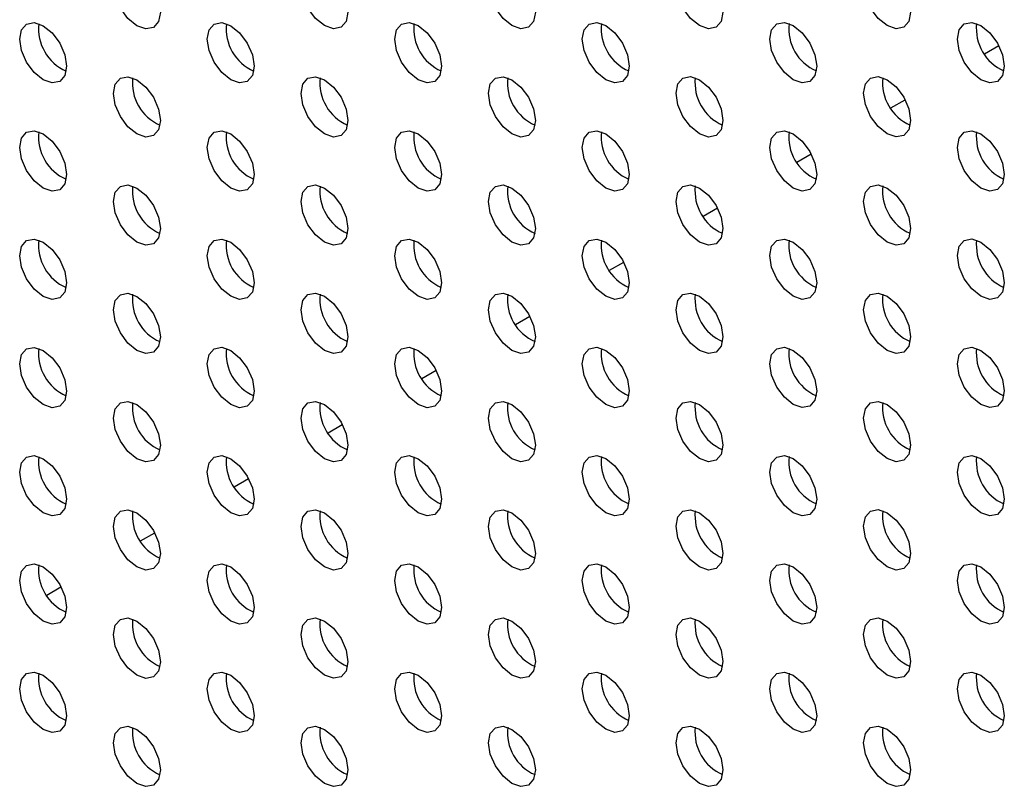
# Model space of a CAD drawing. Units: inches. Extents: x 10 to 143, y 20 to 114.
# Drawn here: x 92 to 95, y 87 to 89 of the extents above; entities that cross this region are included whole.
import ezdxf

# ---------------------------------------------------------------- set-up
doc = ezdxf.new("R2010")
doc.units = ezdxf.units.IN
doc.header["$MEASUREMENT"] = 0

msp = doc.modelspace()

# ---------------------------------------------------------------- linework, layer by layer
at = {"color": 7, "linetype": 'Continuous', "lineweight": 25}
for p, q in [((94.7763, 88.726), (94.8187, 88.7504)), ((94.4979, 88.5652), (94.5403, 88.5897)), ((94.2195, 88.4045), (94.2619, 88.429)), ((93.9411, 88.2438), (93.9835, 88.2683)), ((93.6627, 88.0831), (93.7051, 88.1075)), ((93.3842, 87.9223), (93.4267, 87.9468)), ((93.1058, 87.7616), (93.1483, 87.7861)), ((92.8274, 87.6009), (92.8698, 87.6254)), ((92.549, 87.4402), (92.5914, 87.4647)), ((92.2706, 87.2794), (92.313, 87.3039)), ((91.9922, 87.1187), (92.0346, 87.1432))]:
    msp.add_line(p, q, dxfattribs=at)
at = {"color": 7, "linetype": 'Continuous', "lineweight": 25, "flags": 128}
for points in [[(92.26, 88.9703), (92.2866, 88.9488), (92.3092, 88.9183), (92.3243, 88.8835), (92.3296, 88.8497), (92.3243, 88.822), (92.3092, 88.8046), (92.2866, 88.8003), (92.26, 88.8095), (92.2333, 88.831), (92.2108, 88.8615), (92.1957, 88.8962), (92.1904, 88.9301), (92.1957, 88.9578), (92.2108, 88.9751), (92.2333, 88.9795), (92.26, 88.9703)], [(92.8168, 88.9703), (92.8434, 88.9488), (92.866, 88.9184), (92.8811, 88.8836), (92.8864, 88.8498), (92.8811, 88.8221), (92.866, 88.8047), (92.8434, 88.8003), (92.8168, 88.8096), (92.7901, 88.8311), (92.7675, 88.8615), (92.7525, 88.8963), (92.7472, 88.9301), (92.7525, 88.9578), (92.7675, 88.9752), (92.7901, 88.9796), (92.8168, 88.9703)], [(93.3735, 88.9704), (93.4002, 88.9489), (93.4227, 88.9184), (93.4378, 88.8836), (93.4431, 88.8498), (93.4378, 88.8221), (93.4227, 88.8047), (93.4002, 88.8004), (93.3735, 88.8096), (93.3469, 88.8311), (93.3243, 88.8616), (93.3092, 88.8964), (93.3039, 88.9302), (93.3092, 88.9579), (93.3243, 88.9752), (93.3469, 88.9796), (93.3735, 88.9704)], [(93.9303, 88.9704), (93.9569, 88.9489), (93.9795, 88.9185), (93.9946, 88.8837), (93.9999, 88.8499), (93.9946, 88.8222), (93.9795, 88.8048), (93.9569, 88.8004), (93.9303, 88.8097), (93.9037, 88.8312), (93.8811, 88.8616), (93.866, 88.8964), (93.8607, 88.9302), (93.866, 88.9579), (93.8811, 88.9753), (93.9037, 88.9797), (93.9303, 88.9704)], [(94.4871, 88.9705), (94.5137, 88.949), (94.5363, 88.9185), (94.5514, 88.8837), (94.5567, 88.8499), (94.5514, 88.8222), (94.5363, 88.8049), (94.5137, 88.8005), (94.4871, 88.8097), (94.4605, 88.8312), (94.4379, 88.8617), (94.4228, 88.8965), (94.4175, 88.9303), (94.4228, 88.958), (94.4379, 88.9753), (94.4605, 88.9797), (94.4871, 88.9705)], [(91.9816, 88.8095), (92.0082, 88.788), (92.0308, 88.7575), (92.0459, 88.7228), (92.0512, 88.6889), (92.0459, 88.6612), (92.0308, 88.6439), (92.0082, 88.6395), (91.9816, 88.6488), (91.955, 88.6702), (91.9324, 88.7007), (91.9173, 88.7355), (91.912, 88.7693), (91.9173, 88.797), (91.9324, 88.8144), (91.955, 88.8187), (91.9816, 88.8095)], [(92.5384, 88.8095), (92.565, 88.788), (92.5876, 88.7576), (92.6027, 88.7228), (92.608, 88.689), (92.6027, 88.6613), (92.5876, 88.6439), (92.565, 88.6395), (92.5384, 88.6488), (92.5117, 88.6703), (92.4892, 88.7008), (92.4741, 88.7355), (92.4688, 88.7693), (92.4741, 88.797), (92.4892, 88.8144), (92.5117, 88.8188), (92.5384, 88.8095)], [(93.0951, 88.8096), (93.1218, 88.7881), (93.1444, 88.7576), (93.1594, 88.7229), (93.1647, 88.689), (93.1594, 88.6613), (93.1444, 88.644), (93.1218, 88.6396), (93.0951, 88.6489), (93.0685, 88.6703), (93.0459, 88.7008), (93.0308, 88.7356), (93.0256, 88.7694), (93.0308, 88.7971), (93.0459, 88.8145), (93.0685, 88.8189), (93.0951, 88.8096)], [(93.6519, 88.8096), (93.6786, 88.7882), (93.7011, 88.7577), (93.7162, 88.7229), (93.7215, 88.6891), (93.7162, 88.6614), (93.7011, 88.644), (93.6786, 88.6397), (93.6519, 88.6489), (93.6253, 88.6704), (93.6027, 88.7009), (93.5876, 88.7356), (93.5823, 88.7695), (93.5876, 88.7972), (93.6027, 88.8145), (93.6253, 88.8189), (93.6519, 88.8096)], [(94.2087, 88.8097), (94.2353, 88.7882), (94.2579, 88.7577), (94.273, 88.723), (94.2783, 88.6892), (94.273, 88.6615), (94.2579, 88.6441), (94.2353, 88.6397), (94.2087, 88.649), (94.1821, 88.6705), (94.1595, 88.7009), (94.1444, 88.7357), (94.1391, 88.7695), (94.1444, 88.7972), (94.1595, 88.8146), (94.1821, 88.819), (94.2087, 88.8097)], [(94.7655, 88.8097), (94.7921, 88.7883), (94.8147, 88.7578), (94.8298, 88.723), (94.8351, 88.6892), (94.8298, 88.6615), (94.8147, 88.6441), (94.7921, 88.6398), (94.7655, 88.649), (94.7388, 88.6705), (94.7163, 88.701), (94.7012, 88.7357), (94.6959, 88.7696), (94.7012, 88.7973), (94.7163, 88.8146), (94.7388, 88.819), (94.7655, 88.8097)], [(92.26, 88.6488), (92.2866, 88.6273), (92.3092, 88.5968), (92.3243, 88.562), (92.3296, 88.5282), (92.3243, 88.5005), (92.3092, 88.4832), (92.2866, 88.4788), (92.26, 88.488), (92.2333, 88.5095), (92.2108, 88.54), (92.1957, 88.5748), (92.1904, 88.6086), (92.1957, 88.6363), (92.2108, 88.6536), (92.2333, 88.658), (92.26, 88.6488)], [(92.8168, 88.6488), (92.8434, 88.6273), (92.866, 88.5969), (92.8811, 88.5621), (92.8864, 88.5283), (92.8811, 88.5006), (92.866, 88.4832), (92.8434, 88.4788), (92.8168, 88.4881), (92.7901, 88.5096), (92.7675, 88.54), (92.7525, 88.5748), (92.7472, 88.6086), (92.7525, 88.6363), (92.7675, 88.6537), (92.7901, 88.6581), (92.8168, 88.6488)], [(93.3735, 88.6489), (93.4002, 88.6274), (93.4227, 88.5969), (93.4378, 88.5622), (93.4431, 88.5283), (93.4378, 88.5006), (93.4227, 88.4833), (93.4002, 88.4789), (93.3735, 88.4881), (93.3469, 88.5096), (93.3243, 88.5401), (93.3092, 88.5749), (93.3039, 88.6087), (93.3092, 88.6364), (93.3243, 88.6538), (93.3469, 88.6581), (93.3735, 88.6489)], [(93.9303, 88.6489), (93.9569, 88.6274), (93.9795, 88.597), (93.9946, 88.5622), (93.9999, 88.5284), (93.9946, 88.5007), (93.9795, 88.4833), (93.9569, 88.4789), (93.9303, 88.4882), (93.9037, 88.5097), (93.8811, 88.5401), (93.866, 88.5749), (93.8607, 88.6087), (93.866, 88.6364), (93.8811, 88.6538), (93.9037, 88.6582), (93.9303, 88.6489)], [(94.4871, 88.649), (94.5137, 88.6275), (94.5363, 88.597), (94.5514, 88.5623), (94.5567, 88.5284), (94.5514, 88.5007), (94.5363, 88.4834), (94.5137, 88.479), (94.4871, 88.4883), (94.4605, 88.5097), (94.4379, 88.5402), (94.4228, 88.575), (94.4175, 88.6088), (94.4228, 88.6365), (94.4379, 88.6539), (94.4605, 88.6582), (94.4871, 88.649)], [(91.9816, 88.488), (92.0082, 88.4665), (92.0308, 88.4361), (92.0459, 88.4013), (92.0512, 88.3675), (92.0459, 88.3398), (92.0308, 88.3224), (92.0082, 88.318), (91.9816, 88.3273), (91.955, 88.3488), (91.9324, 88.3792), (91.9173, 88.414), (91.912, 88.4478), (91.9173, 88.4755), (91.9324, 88.4929), (91.955, 88.4973), (91.9816, 88.488)], [(92.5384, 88.4881), (92.565, 88.4666), (92.5876, 88.4361), (92.6027, 88.4013), (92.608, 88.3675), (92.6027, 88.3398), (92.5876, 88.3225), (92.565, 88.3181), (92.5384, 88.3273), (92.5117, 88.3488), (92.4892, 88.3793), (92.4741, 88.4141), (92.4688, 88.4479), (92.4741, 88.4756), (92.4892, 88.4929), (92.5117, 88.4973), (92.5384, 88.4881)], [(93.0951, 88.4881), (93.1218, 88.4666), (93.1444, 88.4362), (93.1594, 88.4014), (93.1647, 88.3676), (93.1594, 88.3399), (93.1444, 88.3225), (93.1218, 88.3181), (93.0951, 88.3274), (93.0685, 88.3489), (93.0459, 88.3793), (93.0308, 88.4141), (93.0256, 88.4479), (93.0308, 88.4756), (93.0459, 88.493), (93.0685, 88.4974), (93.0951, 88.4881)], [(93.6519, 88.4882), (93.6786, 88.4667), (93.7011, 88.4362), (93.7162, 88.4014), (93.7215, 88.3676), (93.7162, 88.3399), (93.7011, 88.3226), (93.6786, 88.3182), (93.6519, 88.3274), (93.6253, 88.3489), (93.6027, 88.3794), (93.5876, 88.4142), (93.5823, 88.448), (93.5876, 88.4757), (93.6027, 88.493), (93.6253, 88.4974), (93.6519, 88.4882)], [(94.2087, 88.4882), (94.2353, 88.4667), (94.2579, 88.4363), (94.273, 88.4015), (94.2783, 88.3677), (94.273, 88.34), (94.2579, 88.3226), (94.2353, 88.3182), (94.2087, 88.3275), (94.1821, 88.349), (94.1595, 88.3794), (94.1444, 88.4142), (94.1391, 88.448), (94.1444, 88.4757), (94.1595, 88.4931), (94.1821, 88.4975), (94.2087, 88.4882)], [(94.7655, 88.4883), (94.7921, 88.4668), (94.8147, 88.4363), (94.8298, 88.4015), (94.8351, 88.3677), (94.8298, 88.34), (94.8147, 88.3227), (94.7921, 88.3183), (94.7655, 88.3275), (94.7388, 88.349), (94.7163, 88.3795), (94.7012, 88.4143), (94.6959, 88.4481), (94.7012, 88.4758), (94.7163, 88.4931), (94.7388, 88.4975), (94.7655, 88.4883)], [(92.26, 88.3273), (92.2866, 88.3058), (92.3092, 88.2754), (92.3243, 88.2406), (92.3296, 88.2068), (92.3243, 88.1791), (92.3092, 88.1617), (92.2866, 88.1573), (92.26, 88.1666), (92.2333, 88.1881), (92.2108, 88.2185), (92.1957, 88.2533), (92.1904, 88.2871), (92.1957, 88.3148), (92.2108, 88.3322), (92.2333, 88.3366), (92.26, 88.3273)], [(92.8168, 88.3274), (92.8434, 88.3059), (92.866, 88.2754), (92.8811, 88.2406), (92.8864, 88.2068), (92.8811, 88.1791), (92.866, 88.1618), (92.8434, 88.1574), (92.8168, 88.1666), (92.7901, 88.1881), (92.7675, 88.2186), (92.7525, 88.2534), (92.7472, 88.2872), (92.7525, 88.3149), (92.7675, 88.3322), (92.7901, 88.3366), (92.8168, 88.3274)], [(93.3735, 88.3274), (93.4002, 88.3059), (93.4227, 88.2755), (93.4378, 88.2407), (93.4431, 88.2069), (93.4378, 88.1792), (93.4227, 88.1618), (93.4002, 88.1574), (93.3735, 88.1667), (93.3469, 88.1882), (93.3243, 88.2186), (93.3092, 88.2534), (93.3039, 88.2872), (93.3092, 88.3149), (93.3243, 88.3323), (93.3469, 88.3367), (93.3735, 88.3274)], [(93.9303, 88.3275), (93.9569, 88.306), (93.9795, 88.2755), (93.9946, 88.2407), (93.9999, 88.2069), (93.9946, 88.1792), (93.9795, 88.1619), (93.9569, 88.1575), (93.9303, 88.1667), (93.9037, 88.1882), (93.8811, 88.2187), (93.866, 88.2535), (93.8607, 88.2873), (93.866, 88.315), (93.8811, 88.3323), (93.9037, 88.3367), (93.9303, 88.3275)], [(94.4871, 88.3275), (94.5137, 88.306), (94.5363, 88.2756), (94.5514, 88.2408), (94.5567, 88.207), (94.5514, 88.1793), (94.5363, 88.1619), (94.5137, 88.1575), (94.4871, 88.1668), (94.4605, 88.1883), (94.4379, 88.2187), (94.4228, 88.2535), (94.4175, 88.2873), (94.4228, 88.315), (94.4379, 88.3324), (94.4605, 88.3368), (94.4871, 88.3275)], [(91.9816, 88.1665), (92.0082, 88.145), (92.0308, 88.1146), (92.0459, 88.0798), (92.0512, 88.046), (92.0459, 88.0183), (92.0308, 88.0009), (92.0082, 87.9965), (91.9816, 88.0058), (91.955, 88.0273), (91.9324, 88.0578), (91.9173, 88.0925), (91.912, 88.1264), (91.9173, 88.154), (91.9324, 88.1714), (91.955, 88.1758), (91.9816, 88.1665)], [(92.5384, 88.1666), (92.565, 88.1451), (92.5876, 88.1146), (92.6027, 88.0799), (92.608, 88.046), (92.6027, 88.0184), (92.5876, 88.001), (92.565, 87.9966), (92.5384, 88.0059), (92.5117, 88.0274), (92.4892, 88.0578), (92.4741, 88.0926), (92.4688, 88.1264), (92.4741, 88.1541), (92.4892, 88.1715), (92.5117, 88.1759), (92.5384, 88.1666)], [(93.0951, 88.1666), (93.1218, 88.1452), (93.1444, 88.1147), (93.1594, 88.0799), (93.1647, 88.0461), (93.1594, 88.0184), (93.1444, 88.001), (93.1218, 87.9967), (93.0951, 88.0059), (93.0685, 88.0274), (93.0459, 88.0579), (93.0308, 88.0926), (93.0256, 88.1265), (93.0308, 88.1542), (93.0459, 88.1715), (93.0685, 88.1759), (93.0951, 88.1666)], [(93.6519, 88.1667), (93.6786, 88.1452), (93.7011, 88.1147), (93.7162, 88.08), (93.7215, 88.0462), (93.7162, 88.0185), (93.7011, 88.0011), (93.6786, 87.9967), (93.6519, 88.006), (93.6253, 88.0275), (93.6027, 88.0579), (93.5876, 88.0927), (93.5823, 88.1265), (93.5876, 88.1542), (93.6027, 88.1716), (93.6253, 88.176), (93.6519, 88.1667)], [(94.2087, 88.1668), (94.2353, 88.1453), (94.2579, 88.1148), (94.273, 88.08), (94.2783, 88.0462), (94.273, 88.0185), (94.2579, 88.0011), (94.2353, 87.9968), (94.2087, 88.006), (94.1821, 88.0275), (94.1595, 88.058), (94.1444, 88.0927), (94.1391, 88.1266), (94.1444, 88.1543), (94.1595, 88.1716), (94.1821, 88.176), (94.2087, 88.1668)], [(94.7655, 88.1668), (94.7921, 88.1453), (94.8147, 88.1149), (94.8298, 88.0801), (94.8351, 88.0463), (94.8298, 88.0186), (94.8147, 88.0012), (94.7921, 87.9968), (94.7655, 88.0061), (94.7388, 88.0276), (94.7163, 88.058), (94.7012, 88.0928), (94.6959, 88.1266), (94.7012, 88.1543), (94.7163, 88.1717), (94.7388, 88.1761), (94.7655, 88.1668)], [(92.26, 88.0058), (92.2866, 87.9843), (92.3092, 87.9539), (92.3243, 87.9191), (92.3296, 87.8853), (92.3243, 87.8576), (92.3092, 87.8402), (92.2866, 87.8358), (92.26, 87.8451), (92.2333, 87.8666), (92.2108, 87.897), (92.1957, 87.9318), (92.1904, 87.9656), (92.1957, 87.9933), (92.2108, 88.0107), (92.2333, 88.0151), (92.26, 88.0058)], [(92.8168, 88.0059), (92.8434, 87.9844), (92.866, 87.9539), (92.8811, 87.9192), (92.8864, 87.8853), (92.8811, 87.8576), (92.866, 87.8403), (92.8434, 87.8359), (92.8168, 87.8451), (92.7901, 87.8666), (92.7675, 87.8971), (92.7525, 87.9319), (92.7472, 87.9657), (92.7525, 87.9934), (92.7675, 88.0108), (92.7901, 88.0151), (92.8168, 88.0059)], [(93.3735, 88.0059), (93.4002, 87.9844), (93.4227, 87.954), (93.4378, 87.9192), (93.4431, 87.8854), (93.4378, 87.8577), (93.4227, 87.8403), (93.4002, 87.8359), (93.3735, 87.8452), (93.3469, 87.8667), (93.3243, 87.8971), (93.3092, 87.9319), (93.3039, 87.9657), (93.3092, 87.9934), (93.3243, 88.0108), (93.3469, 88.0152), (93.3735, 88.0059)], [(93.9303, 88.006), (93.9569, 87.9845), (93.9795, 87.954), (93.9946, 87.9193), (93.9999, 87.8854), (93.9946, 87.8577), (93.9795, 87.8404), (93.9569, 87.836), (93.9303, 87.8453), (93.9037, 87.8667), (93.8811, 87.8972), (93.866, 87.932), (93.8607, 87.9658), (93.866, 87.9935), (93.8811, 88.0109), (93.9037, 88.0152), (93.9303, 88.006)], [(94.4871, 88.006), (94.5137, 87.9845), (94.5363, 87.9541), (94.5514, 87.9193), (94.5567, 87.8855), (94.5514, 87.8578), (94.5363, 87.8404), (94.5137, 87.836), (94.4871, 87.8453), (94.4605, 87.8668), (94.4379, 87.8973), (94.4228, 87.932), (94.4175, 87.9659), (94.4228, 87.9935), (94.4379, 88.0109), (94.4605, 88.0153), (94.4871, 88.006)], [(91.9816, 87.8451), (92.0082, 87.8236), (92.0308, 87.7931), (92.0459, 87.7583), (92.0512, 87.7245), (92.0459, 87.6968), (92.0308, 87.6795), (92.0082, 87.6751), (91.9816, 87.6843), (91.955, 87.7058), (91.9324, 87.7363), (91.9173, 87.7711), (91.912, 87.8049), (91.9173, 87.8326), (91.9324, 87.8499), (91.955, 87.8543), (91.9816, 87.8451)], [(92.5384, 87.8451), (92.565, 87.8236), (92.5876, 87.7932), (92.6027, 87.7584), (92.608, 87.7246), (92.6027, 87.6969), (92.5876, 87.6795), (92.565, 87.6751), (92.5384, 87.6844), (92.5117, 87.7059), (92.4892, 87.7363), (92.4741, 87.7711), (92.4688, 87.8049), (92.4741, 87.8326), (92.4892, 87.85), (92.5117, 87.8544), (92.5384, 87.8451)], [(93.0951, 87.8452), (93.1218, 87.8237), (93.1444, 87.7932), (93.1594, 87.7584), (93.1647, 87.7246), (93.1594, 87.6969), (93.1444, 87.6796), (93.1218, 87.6752), (93.0951, 87.6844), (93.0685, 87.7059), (93.0459, 87.7364), (93.0308, 87.7712), (93.0256, 87.805), (93.0308, 87.8327), (93.0459, 87.85), (93.0685, 87.8544), (93.0951, 87.8452)], [(93.6519, 87.8452), (93.6786, 87.8237), (93.7011, 87.7933), (93.7162, 87.7585), (93.7215, 87.7247), (93.7162, 87.697), (93.7011, 87.6796), (93.6786, 87.6752), (93.6519, 87.6845), (93.6253, 87.706), (93.6027, 87.7364), (93.5876, 87.7712), (93.5823, 87.805), (93.5876, 87.8327), (93.6027, 87.8501), (93.6253, 87.8545), (93.6519, 87.8452)], [(94.2087, 87.8453), (94.2353, 87.8238), (94.2579, 87.7933), (94.273, 87.7585), (94.2783, 87.7247), (94.273, 87.697), (94.2579, 87.6797), (94.2353, 87.6753), (94.2087, 87.6845), (94.1821, 87.706), (94.1595, 87.7365), (94.1444, 87.7713), (94.1391, 87.8051), (94.1444, 87.8328), (94.1595, 87.8501), (94.1821, 87.8545), (94.2087, 87.8453)], [(94.7655, 87.8453), (94.7921, 87.8238), (94.8147, 87.7934), (94.8298, 87.7586), (94.8351, 87.7248), (94.8298, 87.6971), (94.8147, 87.6797), (94.7921, 87.6753), (94.7655, 87.6846), (94.7388, 87.7061), (94.7163, 87.7365), (94.7012, 87.7713), (94.6959, 87.8051), (94.7012, 87.8328), (94.7163, 87.8502), (94.7388, 87.8546), (94.7655, 87.8453)], [(92.26, 87.6844), (92.2866, 87.6629), (92.3092, 87.6324), (92.3243, 87.5976), (92.3296, 87.5638), (92.3243, 87.5361), (92.3092, 87.5188), (92.2866, 87.5144), (92.26, 87.5236), (92.2333, 87.5451), (92.2108, 87.5756), (92.1957, 87.6104), (92.1904, 87.6442), (92.1957, 87.6719), (92.2108, 87.6892), (92.2333, 87.6936), (92.26, 87.6844)], [(92.8168, 87.6844), (92.8434, 87.6629), (92.866, 87.6325), (92.8811, 87.5977), (92.8864, 87.5639), (92.8811, 87.5362), (92.866, 87.5188), (92.8434, 87.5144), (92.8168, 87.5237), (92.7901, 87.5452), (92.7675, 87.5756), (92.7525, 87.6104), (92.7472, 87.6442), (92.7525, 87.6719), (92.7675, 87.6893), (92.7901, 87.6937), (92.8168, 87.6844)], [(93.3735, 87.6845), (93.4002, 87.663), (93.4227, 87.6325), (93.4378, 87.5977), (93.4431, 87.5639), (93.4378, 87.5362), (93.4227, 87.5189), (93.4002, 87.5145), (93.3735, 87.5237), (93.3469, 87.5452), (93.3243, 87.5757), (93.3092, 87.6105), (93.3039, 87.6443), (93.3092, 87.672), (93.3243, 87.6893), (93.3469, 87.6937), (93.3735, 87.6845)], [(93.9303, 87.6845), (93.9569, 87.663), (93.9795, 87.6326), (93.9946, 87.5978), (93.9999, 87.564), (93.9946, 87.5363), (93.9795, 87.5189), (93.9569, 87.5145), (93.9303, 87.5238), (93.9037, 87.5453), (93.8811, 87.5757), (93.866, 87.6105), (93.8607, 87.6443), (93.866, 87.672), (93.8811, 87.6894), (93.9037, 87.6938), (93.9303, 87.6845)], [(94.4871, 87.6846), (94.5137, 87.6631), (94.5363, 87.6326), (94.5514, 87.5978), (94.5567, 87.564), (94.5514, 87.5363), (94.5363, 87.519), (94.5137, 87.5146), (94.4871, 87.5238), (94.4605, 87.5453), (94.4379, 87.5758), (94.4228, 87.6106), (94.4175, 87.6444), (94.4228, 87.6721), (94.4379, 87.6894), (94.4605, 87.6938), (94.4871, 87.6846)], [(91.9816, 87.5236), (92.0082, 87.5021), (92.0308, 87.4716), (92.0459, 87.4369), (92.0512, 87.4031), (92.0459, 87.3754), (92.0308, 87.358), (92.0082, 87.3536), (91.9816, 87.3629), (91.955, 87.3844), (91.9324, 87.4148), (91.9173, 87.4496), (91.912, 87.4834), (91.9173, 87.5111), (91.9324, 87.5285), (91.955, 87.5329), (91.9816, 87.5236)], [(92.5384, 87.5236), (92.565, 87.5022), (92.5876, 87.4717), (92.6027, 87.4369), (92.608, 87.4031), (92.6027, 87.3754), (92.5876, 87.358), (92.565, 87.3537), (92.5384, 87.3629), (92.5117, 87.3844), (92.4892, 87.4149), (92.4741, 87.4496), (92.4688, 87.4835), (92.4741, 87.5112), (92.4892, 87.5285), (92.5117, 87.5329), (92.5384, 87.5236)], [(93.0951, 87.5237), (93.1218, 87.5022), (93.1444, 87.4718), (93.1594, 87.437), (93.1647, 87.4032), (93.1594, 87.3755), (93.1444, 87.3581), (93.1218, 87.3537), (93.0951, 87.363), (93.0685, 87.3845), (93.0459, 87.4149), (93.0308, 87.4497), (93.0256, 87.4835), (93.0308, 87.5112), (93.0459, 87.5286), (93.0685, 87.533), (93.0951, 87.5237)], [(93.6519, 87.5238), (93.6786, 87.5023), (93.7011, 87.4718), (93.7162, 87.437), (93.7215, 87.4032), (93.7162, 87.3755), (93.7011, 87.3581), (93.6786, 87.3538), (93.6519, 87.363), (93.6253, 87.3845), (93.6027, 87.415), (93.5876, 87.4497), (93.5823, 87.4836), (93.5876, 87.5113), (93.6027, 87.5286), (93.6253, 87.533), (93.6519, 87.5238)], [(94.2087, 87.5238), (94.2353, 87.5023), (94.2579, 87.4719), (94.273, 87.4371), (94.2783, 87.4033), (94.273, 87.3756), (94.2579, 87.3582), (94.2353, 87.3538), (94.2087, 87.3631), (94.1821, 87.3846), (94.1595, 87.415), (94.1444, 87.4498), (94.1391, 87.4836), (94.1444, 87.5113), (94.1595, 87.5287), (94.1821, 87.5331), (94.2087, 87.5238)], [(94.7655, 87.5239), (94.7921, 87.5024), (94.8147, 87.4719), (94.8298, 87.4371), (94.8351, 87.4033), (94.8298, 87.3756), (94.8147, 87.3583), (94.7921, 87.3539), (94.7655, 87.3631), (94.7388, 87.3846), (94.7163, 87.4151), (94.7012, 87.4499), (94.6959, 87.4837), (94.7012, 87.5114), (94.7163, 87.5287), (94.7388, 87.5331), (94.7655, 87.5239)], [(92.26, 87.3629), (92.2866, 87.3414), (92.3092, 87.3109), (92.3243, 87.2762), (92.3296, 87.2423), (92.3243, 87.2146), (92.3092, 87.1973), (92.2866, 87.1929), (92.26, 87.2022), (92.2333, 87.2236), (92.2108, 87.2541), (92.1957, 87.2889), (92.1904, 87.3227), (92.1957, 87.3504), (92.2108, 87.3678), (92.2333, 87.3721), (92.26, 87.3629)], [(92.8168, 87.3629), (92.8434, 87.3414), (92.866, 87.311), (92.8811, 87.2762), (92.8864, 87.2424), (92.8811, 87.2147), (92.866, 87.1973), (92.8434, 87.1929), (92.8168, 87.2022), (92.7901, 87.2237), (92.7675, 87.2542), (92.7525, 87.2889), (92.7472, 87.3227), (92.7525, 87.3504), (92.7675, 87.3678), (92.7901, 87.3722), (92.8168, 87.3629)], [(93.3735, 87.363), (93.4002, 87.3415), (93.4227, 87.311), (93.4378, 87.2763), (93.4431, 87.2424), (93.4378, 87.2147), (93.4227, 87.1974), (93.4002, 87.193), (93.3735, 87.2023), (93.3469, 87.2237), (93.3243, 87.2542), (93.3092, 87.289), (93.3039, 87.3228), (93.3092, 87.3505), (93.3243, 87.3679), (93.3469, 87.3722), (93.3735, 87.363)], [(93.9303, 87.363), (93.9569, 87.3416), (93.9795, 87.3111), (93.9946, 87.2763), (93.9999, 87.2425), (93.9946, 87.2148), (93.9795, 87.1974), (93.9569, 87.193), (93.9303, 87.2023), (93.9037, 87.2238), (93.8811, 87.2543), (93.866, 87.289), (93.8607, 87.3229), (93.866, 87.3506), (93.8811, 87.3679), (93.9037, 87.3723), (93.9303, 87.363)], [(94.4871, 87.3631), (94.5137, 87.3416), (94.5363, 87.3111), (94.5514, 87.2764), (94.5567, 87.2425), (94.5514, 87.2149), (94.5363, 87.1975), (94.5137, 87.1931), (94.4871, 87.2024), (94.4605, 87.2239), (94.4379, 87.2543), (94.4228, 87.2891), (94.4175, 87.3229), (94.4228, 87.3506), (94.4379, 87.368), (94.4605, 87.3724), (94.4871, 87.3631)], [(91.9816, 87.2021), (92.0082, 87.1806), (92.0308, 87.1502), (92.0459, 87.1154), (92.0512, 87.0816), (92.0459, 87.0539), (92.0308, 87.0365), (92.0082, 87.0321), (91.9816, 87.0414), (91.955, 87.0629), (91.9324, 87.0933), (91.9173, 87.1281), (91.912, 87.1619), (91.9173, 87.1896), (91.9324, 87.207), (91.955, 87.2114), (91.9816, 87.2021)], [(92.5384, 87.2022), (92.565, 87.1807), (92.5876, 87.1502), (92.6027, 87.1154), (92.608, 87.0816), (92.6027, 87.0539), (92.5876, 87.0366), (92.565, 87.0322), (92.5384, 87.0414), (92.5117, 87.0629), (92.4892, 87.0934), (92.4741, 87.1282), (92.4688, 87.162), (92.4741, 87.1897), (92.4892, 87.207), (92.5117, 87.2114), (92.5384, 87.2022)], [(93.0951, 87.2022), (93.1218, 87.1807), (93.1444, 87.1503), (93.1594, 87.1155), (93.1647, 87.0817), (93.1594, 87.054), (93.1444, 87.0366), (93.1218, 87.0322), (93.0951, 87.0415), (93.0685, 87.063), (93.0459, 87.0934), (93.0308, 87.1282), (93.0256, 87.162), (93.0308, 87.1897), (93.0459, 87.2071), (93.0685, 87.2115), (93.0951, 87.2022)], [(93.6519, 87.2023), (93.6786, 87.1808), (93.7011, 87.1503), (93.7162, 87.1155), (93.7215, 87.0817), (93.7162, 87.054), (93.7011, 87.0367), (93.6786, 87.0323), (93.6519, 87.0415), (93.6253, 87.063), (93.6027, 87.0935), (93.5876, 87.1283), (93.5823, 87.1621), (93.5876, 87.1898), (93.6027, 87.2072), (93.6253, 87.2115), (93.6519, 87.2023)], [(94.2087, 87.2023), (94.2353, 87.1808), (94.2579, 87.1504), (94.273, 87.1156), (94.2783, 87.0818), (94.273, 87.0541), (94.2579, 87.0367), (94.2353, 87.0323), (94.2087, 87.0416), (94.1821, 87.0631), (94.1595, 87.0935), (94.1444, 87.1283), (94.1391, 87.1621), (94.1444, 87.1898), (94.1595, 87.2072), (94.1821, 87.2116), (94.2087, 87.2023)], [(94.7655, 87.2024), (94.7921, 87.1809), (94.8147, 87.1504), (94.8298, 87.1157), (94.8351, 87.0818), (94.8298, 87.0541), (94.8147, 87.0368), (94.7921, 87.0324), (94.7655, 87.0416), (94.7388, 87.0631), (94.7163, 87.0936), (94.7012, 87.1284), (94.6959, 87.1622), (94.7012, 87.1899), (94.7163, 87.2073), (94.7388, 87.2116), (94.7655, 87.2024)], [(92.26, 87.0414), (92.2866, 87.0199), (92.3092, 86.9895), (92.3243, 86.9547), (92.3296, 86.9209), (92.3243, 86.8932), (92.3092, 86.8758), (92.2866, 86.8714), (92.26, 86.8807), (92.2333, 86.9022), (92.2108, 86.9326), (92.1957, 86.9674), (92.1904, 87.0012), (92.1957, 87.0289), (92.2108, 87.0463), (92.2333, 87.0507), (92.26, 87.0414)], [(92.8168, 87.0415), (92.8434, 87.02), (92.866, 86.9895), (92.8811, 86.9547), (92.8864, 86.9209), (92.8811, 86.8932), (92.866, 86.8759), (92.8434, 86.8715), (92.8168, 86.8807), (92.7901, 86.9022), (92.7675, 86.9327), (92.7525, 86.9675), (92.7472, 87.0013), (92.7525, 87.029), (92.7675, 87.0463), (92.7901, 87.0507), (92.8168, 87.0415)], [(93.3735, 87.0415), (93.4002, 87.02), (93.4227, 86.9896), (93.4378, 86.9548), (93.4431, 86.921), (93.4378, 86.8933), (93.4227, 86.8759), (93.4002, 86.8715), (93.3735, 86.8808), (93.3469, 86.9023), (93.3243, 86.9327), (93.3092, 86.9675), (93.3039, 87.0013), (93.3092, 87.029), (93.3243, 87.0464), (93.3469, 87.0508), (93.3735, 87.0415)], [(93.9303, 87.0416), (93.9569, 87.0201), (93.9795, 86.9896), (93.9946, 86.9548), (93.9999, 86.921), (93.9946, 86.8933), (93.9795, 86.876), (93.9569, 86.8716), (93.9303, 86.8808), (93.9037, 86.9023), (93.8811, 86.9328), (93.866, 86.9676), (93.8607, 87.0014), (93.866, 87.0291), (93.8811, 87.0464), (93.9037, 87.0508), (93.9303, 87.0416)], [(94.4871, 87.0416), (94.5137, 87.0201), (94.5363, 86.9897), (94.5514, 86.9549), (94.5567, 86.9211), (94.5514, 86.8934), (94.5363, 86.876), (94.5137, 86.8716), (94.4871, 86.8809), (94.4605, 86.9024), (94.4379, 86.9328), (94.4228, 86.9676), (94.4175, 87.0014), (94.4228, 87.0291), (94.4379, 87.0465), (94.4605, 87.0509), (94.4871, 87.0416)], [(91.9816, 86.8807), (92.0082, 86.8592), (92.0308, 86.8287), (92.0459, 86.7939), (92.0512, 86.7601), (92.0459, 86.7324), (92.0308, 86.715), (92.0082, 86.7107), (91.9816, 86.7199), (91.955, 86.7414), (91.9324, 86.7719), (91.9173, 86.8066), (91.912, 86.8405), (91.9173, 86.8682), (91.9324, 86.8855), (91.955, 86.8899), (91.9816, 86.8807)], [(92.5384, 86.8807), (92.565, 86.8592), (92.5876, 86.8288), (92.6027, 86.794), (92.608, 86.7602), (92.6027, 86.7325), (92.5876, 86.7151), (92.565, 86.7107), (92.5384, 86.72), (92.5117, 86.7415), (92.4892, 86.7719), (92.4741, 86.8067), (92.4688, 86.8405), (92.4741, 86.8682), (92.4892, 86.8856), (92.5117, 86.89), (92.5384, 86.8807)], [(93.0951, 86.8808), (93.1218, 86.8593), (93.1444, 86.8288), (93.1594, 86.794), (93.1647, 86.7602), (93.1594, 86.7325), (93.1444, 86.7151), (93.1218, 86.7108), (93.0951, 86.72), (93.0685, 86.7415), (93.0459, 86.772), (93.0308, 86.8068), (93.0256, 86.8406), (93.0308, 86.8683), (93.0459, 86.8856), (93.0685, 86.89), (93.0951, 86.8808)], [(93.6519, 86.8808), (93.6786, 86.8593), (93.7011, 86.8289), (93.7162, 86.7941), (93.7215, 86.7603), (93.7162, 86.7326), (93.7011, 86.7152), (93.6786, 86.7108), (93.6519, 86.7201), (93.6253, 86.7416), (93.6027, 86.772), (93.5876, 86.8068), (93.5823, 86.8406), (93.5876, 86.8683), (93.6027, 86.8857), (93.6253, 86.8901), (93.6519, 86.8808)], [(94.2087, 86.8809), (94.2353, 86.8594), (94.2579, 86.8289), (94.273, 86.7941), (94.2783, 86.7603), (94.273, 86.7326), (94.2579, 86.7153), (94.2353, 86.7109), (94.2087, 86.7201), (94.1821, 86.7416), (94.1595, 86.7721), (94.1444, 86.8069), (94.1391, 86.8407), (94.1444, 86.8684), (94.1595, 86.8857), (94.1821, 86.8901), (94.2087, 86.8809)], [(94.7655, 86.8809), (94.7921, 86.8594), (94.8147, 86.829), (94.8298, 86.7942), (94.8351, 86.7604), (94.8298, 86.7327), (94.8147, 86.7153), (94.7921, 86.7109), (94.7655, 86.7202), (94.7388, 86.7417), (94.7163, 86.7721), (94.7012, 86.8069), (94.6959, 86.8407), (94.7012, 86.8684), (94.7163, 86.8858), (94.7388, 86.8902), (94.7655, 86.8809)], [(92.26, 86.7199), (92.2866, 86.6984), (92.3092, 86.668), (92.3243, 86.6332), (92.3296, 86.5994), (92.3243, 86.5717), (92.3092, 86.5543), (92.2866, 86.5499), (92.26, 86.5592), (92.2333, 86.5807), (92.2108, 86.6112), (92.1957, 86.6459), (92.1904, 86.6798), (92.1957, 86.7074), (92.2108, 86.7248), (92.2333, 86.7292), (92.26, 86.7199)], [(92.8168, 86.72), (92.8434, 86.6985), (92.866, 86.668), (92.8811, 86.6333), (92.8864, 86.5994), (92.8811, 86.5718), (92.866, 86.5544), (92.8434, 86.55), (92.8168, 86.5593), (92.7901, 86.5807), (92.7675, 86.6112), (92.7525, 86.646), (92.7472, 86.6798), (92.7525, 86.7075), (92.7675, 86.7249), (92.7901, 86.7293), (92.8168, 86.72)], [(93.3735, 86.72), (93.4002, 86.6986), (93.4227, 86.6681), (93.4378, 86.6333), (93.4431, 86.5995), (93.4378, 86.5718), (93.4227, 86.5544), (93.4002, 86.5501), (93.3735, 86.5593), (93.3469, 86.5808), (93.3243, 86.6113), (93.3092, 86.646), (93.3039, 86.6799), (93.3092, 86.7076), (93.3243, 86.7249), (93.3469, 86.7293), (93.3735, 86.72)], [(93.9303, 86.7201), (93.9569, 86.6986), (93.9795, 86.6681), (93.9946, 86.6334), (93.9999, 86.5996), (93.9946, 86.5719), (93.9795, 86.5545), (93.9569, 86.5501), (93.9303, 86.5594), (93.9037, 86.5809), (93.8811, 86.6113), (93.866, 86.6461), (93.8607, 86.6799), (93.866, 86.7076), (93.8811, 86.725), (93.9037, 86.7294), (93.9303, 86.7201)], [(94.4871, 86.7202), (94.5137, 86.6987), (94.5363, 86.6682), (94.5514, 86.6334), (94.5567, 86.5996), (94.5514, 86.5719), (94.5363, 86.5545), (94.5137, 86.5502), (94.4871, 86.5594), (94.4605, 86.5809), (94.4379, 86.6114), (94.4228, 86.6461), (94.4175, 86.68), (94.4228, 86.7077), (94.4379, 86.725), (94.4605, 86.7294), (94.4871, 86.7202)]]:
    msp.add_lwpolyline(points, dxfattribs=at)
at = {"color": 7, "linetype": 'Continuous', "lineweight": 25}
for centre, start, end in [((92.1047, 88.8002), 173.5767, 246.4179), ((92.6615, 88.8002), 173.5778, 246.4168), ((93.2183, 88.8003), 173.5767, 246.4183), ((93.775, 88.8003), 173.5767, 246.4179), ((94.3318, 88.8004), 173.5778, 246.4168), ((94.8886, 88.8005), 173.5767, 246.4183), ((92.3831, 88.6395), 173.5765, 246.4181), ((92.9399, 88.6395), 173.5778, 246.4168), ((93.4966, 88.6396), 173.5769, 246.418), ((94.0534, 88.6396), 173.5765, 246.4181), ((94.6102, 88.6397), 173.5778, 246.4168), ((92.1047, 88.4787), 173.5767, 246.4179), ((92.6615, 88.4788), 173.5767, 246.4179), ((93.2183, 88.4788), 173.5776, 246.417), ((93.775, 88.4789), 173.5769, 246.418), ((94.3318, 88.4789), 173.5767, 246.4179), ((94.8886, 88.479), 173.5776, 246.417), ((92.3831, 88.318), 173.5765, 246.4181), ((92.9399, 88.3181), 173.5767, 246.4179), ((93.4967, 88.3181), 173.5778, 246.4168), ((94.0534, 88.3182), 173.5767, 246.4183), ((94.6102, 88.3182), 173.5767, 246.4179), ((92.1047, 88.1572), 173.5778, 246.4168), ((92.6615, 88.1573), 173.5767, 246.4179), ((93.2183, 88.1573), 173.5765, 246.4181), ((93.775, 88.1574), 173.5778, 246.4168), ((94.3318, 88.1575), 173.5769, 246.418), ((94.8886, 88.1575), 173.5765, 246.4181), ((92.3831, 87.9965), 173.5776, 246.417), ((92.9399, 87.9966), 173.5767, 246.4179), ((93.4966, 87.9966), 173.5767, 246.4179), ((94.0534, 87.9967), 173.5776, 246.417), ((94.6102, 87.9967), 173.5769, 246.418), ((92.1047, 87.8358), 173.5767, 246.4179), ((92.6615, 87.8358), 173.5778, 246.4168), ((93.2183, 87.8359), 173.5765, 246.4181), ((93.775, 87.8359), 173.5767, 246.4179), ((94.3318, 87.836), 173.5778, 246.4168), ((94.8886, 87.836), 173.5767, 246.4183), ((92.3831, 87.6751), 173.5765, 246.4181), ((92.9399, 87.6751), 173.5778, 246.4168), ((93.4966, 87.6752), 173.5767, 246.4179), ((94.0534, 87.6752), 173.5765, 246.4181), ((94.6102, 87.6753), 173.5778, 246.4168), ((92.1047, 87.5143), 173.5767, 246.4179), ((92.6615, 87.5144), 173.5767, 246.4179), ((93.2183, 87.5144), 173.5776, 246.417), ((93.775, 87.5145), 173.5767, 246.4179), ((94.3318, 87.5145), 173.5767, 246.4179), ((94.8886, 87.5146), 173.5776, 246.417), ((92.3831, 87.3536), 173.5765, 246.4181), ((92.9399, 87.3536), 173.5767, 246.4179), ((93.4967, 87.3537), 173.5778, 246.4168), ((94.0534, 87.3537), 173.5765, 246.4181), ((94.6102, 87.3538), 173.5767, 246.4179), ((92.1047, 87.1928), 173.5778, 246.4168), ((92.6615, 87.1929), 173.5767, 246.4179), ((93.2183, 87.1929), 173.5765, 246.4181), ((93.775, 87.193), 173.5778, 246.4168), ((94.3318, 87.193), 173.5767, 246.4179), ((94.8886, 87.1931), 173.5765, 246.4181), ((92.3831, 87.0321), 173.5776, 246.417), ((92.9399, 87.0322), 173.5767, 246.4179), ((93.4966, 87.0322), 173.5767, 246.4179), ((94.0534, 87.0323), 173.5776, 246.417), ((94.6102, 87.0323), 173.5767, 246.4179), ((92.1047, 86.8714), 173.5767, 246.4179), ((92.6615, 86.8714), 173.5778, 246.4168), ((93.2183, 86.8715), 173.5765, 246.4181), ((93.775, 86.8715), 173.5767, 246.4179), ((94.3318, 86.8716), 173.5778, 246.4168), ((94.8886, 86.8716), 173.5765, 246.4181), ((92.3831, 86.7106), 173.5764, 246.4181), ((92.9399, 86.7107), 173.5778, 246.4168), ((93.4966, 86.7107), 173.5767, 246.4179), ((94.0534, 86.7108), 173.5765, 246.4181), ((94.6102, 86.7109), 173.5778, 246.4168)]:
    msp.add_arc(centre, 0.1367, start, end, dxfattribs=at)

doc.saveas('drawing.dxf')
